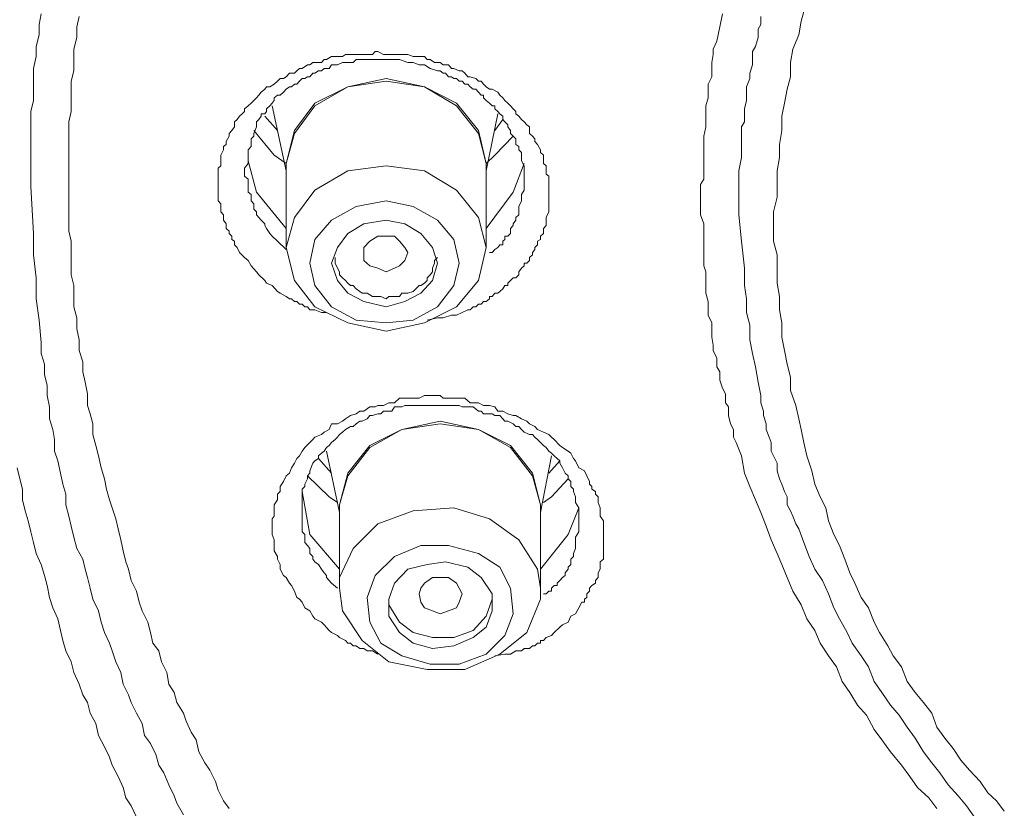
# Model space of a CAD drawing. Units: inches. Extents: x -389 to 676, y -587 to 171.
# Drawn here: x -103 to -94, y 58 to 66 of the extents above; entities that cross this region are included whole.
import ezdxf

# ---------------------------------------------------------------- set-up
doc = ezdxf.new("R2010")
doc.units = ezdxf.units.IN
doc.header["$MEASUREMENT"] = 0
doc.layers.add('图层 1', color=7, linetype='Continuous')

msp = doc.modelspace()

# ---------------------------------------------------------------- linework, layer by layer
at = {"layer": '图层 1', "color": 7, "lineweight": 9}
for points in [[(-95.8539, 66.0545), (-95.8804, 65.9618), (-95.9025, 65.8294), (-95.9599, 65.6881), (-95.982, 65.56), (-95.982, 65.4232), (-96.0129, 65.304), (-96.0394, 65.1671), (-96.0659, 65.0435), (-96.0659, 64.9022), (-96.0879, 64.7697), (-96.0879, 64.6417), (-96.11, 64.5137), (-96.11, 64.3812), (-96.11, 64.2576), (-96.1453, 64.1163), (-96.1453, 63.9574)], [(-103.3243, 64.3636), (-103.3243, 64.5622), (-103.3243, 64.7697), (-103.3243, 64.8757), (-103.3243, 64.9861), (-103.3243, 65.0876), (-103.2978, 65.1936), (-103.2978, 65.304), (-103.2978, 65.4055), (-103.2978, 65.5026), (-103.2713, 65.6174), (-103.2713, 65.7146), (-103.2448, 65.8294), (-103.2448, 65.9265), (-103.2227, 66.0325)], [(-102.8563, 66.006), (-102.8784, 65.9044), (-102.8784, 65.8029), (-102.9093, 65.6881), (-102.9093, 65.5909), (-102.9093, 65.4806), (-102.9358, 65.379), (-102.9358, 65.2731), (-102.9358, 65.1936), (-102.9358, 65.0876), (-102.9578, 64.9861), (-102.9578, 64.8757), (-102.9578, 64.7697), (-102.9578, 64.6638), (-102.9578, 64.5622), (-102.9578, 64.4607)], [(-96.8518, 64.2223), (-96.8518, 64.3062), (-96.8518, 64.3812), (-96.8209, 64.4342), (-96.8209, 64.5137), (-96.8209, 64.5843), (-96.8209, 64.6417), (-96.8209, 64.7168), (-96.8209, 64.7962), (-96.8209, 64.8492), (-96.7988, 64.9375), (-96.7988, 65.0082), (-96.7988, 65.0656), (-96.7988, 65.1406), (-96.7767, 65.2201), (-96.7767, 65.2731), (-96.7767, 65.3525), (-96.7414, 65.4232), (-96.7414, 65.4806), (-96.7414, 65.56), (-96.7281, 65.6395), (-96.7281, 65.6881), (-96.6928, 65.7676), (-96.6663, 65.9044), (-96.6398, 66.0325)], [(-96.269, 66.006), (-96.269, 65.9265), (-96.2955, 65.8823), (-96.2955, 65.8029), (-96.3219, 65.7146), (-96.3484, 65.666), (-96.3484, 65.5909), (-96.3484, 65.538), (-96.3749, 65.4585), (-96.3749, 65.4055), (-96.4058, 65.326), (-96.4058, 65.2466), (-96.4058, 65.1936), (-96.4279, 65.1141), (-96.4279, 65.0656), (-96.4279, 64.9861), (-96.4544, 64.9375), (-96.4544, 64.8492), (-96.4544, 64.7697), (-96.4544, 64.6417), (-96.4809, 64.5137), (-96.4809, 64.3812), (-96.4809, 64.0898)], [(-101.5141, 64.3812), (-101.5141, 64.4342), (-101.5141, 64.4607), (-101.5141, 64.5137), (-101.5141, 64.5402), (-101.4876, 64.5622), (-101.4876, 64.6108), (-101.4876, 64.6417), (-101.4876, 64.6638), (-101.4611, 64.7168), (-101.4611, 64.7477), (-101.4346, 64.7697), (-101.4346, 64.7962), (-101.4081, 64.8492), (-101.4081, 64.8757), (-101.3816, 64.9022), (-101.3552, 64.9375), (-101.3552, 64.9861), (-101.3287, 65.0082), (-101.3066, 65.0435), (-101.2801, 65.0656), (-101.258, 65.0876), (-101.258, 65.1141), (-101.2227, 65.1406), (-101.1962, 65.1671), (-101.1697, 65.1936), (-101.1432, 65.2201), (-101.1212, 65.2466), (-101.0991, 65.2731), (-101.0638, 65.304), (-101.0461, 65.326), (-101.0152, 65.326), (-100.971, 65.3525), (-100.9401, 65.379), (-100.9136, 65.4055), (-100.8827, 65.4055), (-100.8562, 65.4232), (-100.8253, 65.4585), (-100.7768, 65.4585), (-100.7547, 65.4806), (-100.7282, 65.5026), (-100.7017, 65.5026), (-100.6487, 65.538), (-100.6267, 65.538), (-100.6002, 65.56), (-100.5781, 65.56), (-100.5163, 65.56), (-100.4898, 65.5909), (-100.4677, 65.5909), (-100.4192, 65.6174), (-100.3838, 65.6174), (-100.3618, 65.6174), (-100.3132, 65.6174), (-100.2823, 65.6395), (-100.2602, 65.6395), (-100.2072, 65.6395), (-100.1807, 65.6395), (-100.1233, 65.6395), (-100.1057, 65.6395), (-100.0748, 65.6395), (-100.0218, 65.6395), (-99.9953, 65.666), (-99.9688, 65.666), (-99.9158, 65.6395), (-99.8893, 65.6395), (-99.8629, 65.6395), (-99.8099, 65.6395), (-99.7878, 65.6395), (-99.7392, 65.6395), (-99.7083, 65.6395), (-99.6818, 65.6395), (-99.6289, 65.6174), (-99.6024, 65.6174), (-99.5715, 65.6174), (-99.5185, 65.6174), (-99.492, 65.5909), (-99.4655, 65.5909), (-99.4213, 65.56), (-99.3949, 65.56), (-99.3684, 65.56), (-99.3375, 65.538), (-99.2889, 65.538), (-99.258, 65.5026), (-99.2359, 65.5026), (-99.1829, 65.4806), (-99.1564, 65.4806), (-99.1299, 65.4585), (-99.099, 65.4232), (-99.077, 65.4232), (-99.024, 65.4055), (-98.9975, 65.379), (-98.971, 65.379), (-98.9489, 65.3525), (-98.9224, 65.326), (-98.8915, 65.304), (-98.865, 65.304), (-98.8121, 65.2731), (-98.79, 65.2466), (-98.7635, 65.2201), (-98.7414, 65.1936), (-98.7149, 65.1671), (-98.6884, 65.1406), (-98.6619, 65.1141), (-98.6355, 65.0876), (-98.6355, 65.0656), (-98.609, 65.0435), (-98.5825, 65.0082), (-98.556, 64.9861), (-98.5295, 64.9596), (-98.503, 64.9375), (-98.503, 64.8757), (-98.4765, 64.8492), (-98.4544, 64.8227), (-98.4544, 64.7962), (-98.4279, 64.7697), (-98.397, 64.7168), (-98.397, 64.6903), (-98.3705, 64.6638), (-98.3705, 64.6417), (-98.3705, 64.5843), (-98.3441, 64.5622), (-98.3441, 64.5402), (-98.3441, 64.4828), (-98.3176, 64.4607), (-98.3176, 64.4342), (-98.3176, 64.3812), (-98.3176, 64.3636), (-98.3176, 64.2841)], [(-98.556, 64.4342), (-98.556, 64.4828), (-98.556, 64.5137), (-98.556, 64.5402), (-98.556, 64.5622), (-98.5825, 64.6108), (-98.5825, 64.6417), (-98.5825, 64.6638), (-98.5825, 64.6903), (-98.609, 64.7168), (-98.609, 64.7477), (-98.6355, 64.7697), (-98.6355, 64.7962), (-98.6355, 64.8227), (-98.6619, 64.8492), (-98.6884, 64.8757), (-98.6884, 64.9022), (-98.7149, 64.9375), (-98.7149, 64.9596), (-98.7414, 64.9861), (-98.7635, 65.0082), (-98.7635, 65.0435), (-98.79, 65.0656), (-98.8121, 65.0876), (-98.8385, 65.1141), (-98.8385, 65.1406), (-98.865, 65.1406), (-98.8915, 65.1671), (-98.9224, 65.1936), (-98.9489, 65.2201), (-98.9489, 65.2466), (-98.971, 65.2466), (-98.9975, 65.2731), (-99.024, 65.304), (-99.0505, 65.304), (-99.077, 65.326), (-99.099, 65.3525), (-99.1299, 65.3525), (-99.1564, 65.379), (-99.1829, 65.379), (-99.2094, 65.4055), (-99.2359, 65.4055), (-99.258, 65.4232), (-99.2889, 65.4232), (-99.3154, 65.4585), (-99.3375, 65.4585), (-99.3684, 65.4806), (-99.3949, 65.4806), (-99.4655, 65.5026), (-99.5185, 65.538), (-99.5715, 65.538), (-99.6289, 65.56), (-99.6818, 65.56), (-99.7613, 65.5909), (-99.8099, 65.5909), (-99.8629, 65.5909), (-99.9423, 65.5909), (-99.9953, 65.5909), (-100.0483, 65.5909), (-100.1057, 65.5909), (-100.1454, 65.5909), (-100.1807, 65.5909), (-100.2072, 65.56), (-100.2337, 65.56), (-100.2602, 65.56), (-100.2823, 65.56), (-100.3132, 65.56), (-100.3618, 65.538), (-100.3838, 65.538), (-100.4192, 65.538), (-100.4412, 65.5026), (-100.4677, 65.5026), (-100.4898, 65.5026), (-100.5163, 65.4806), (-100.5428, 65.4806), (-100.5781, 65.4585), (-100.6002, 65.4585), (-100.6267, 65.4232), (-100.6487, 65.4232), (-100.6752, 65.4055), (-100.7017, 65.4055), (-100.7282, 65.379), (-100.7547, 65.3525), (-100.7768, 65.3525), (-100.8033, 65.326), (-100.8253, 65.326), (-100.8562, 65.304), (-100.8827, 65.2731), (-100.9136, 65.2466), (-100.9401, 65.2466), (-100.971, 65.2201), (-100.971, 65.1936), (-100.9931, 65.1671), (-101.0152, 65.1406), (-101.0461, 65.1141), (-101.0461, 65.0876), (-101.0638, 65.0656), (-101.0991, 65.0656), (-101.0991, 65.0435), (-101.1212, 65.0082), (-101.1432, 64.9861), (-101.1432, 64.9596), (-101.1432, 64.9375), (-101.1697, 64.8757), (-101.1697, 64.8492), (-101.1962, 64.8227), (-101.1962, 64.7962), (-101.1962, 64.7697), (-101.1962, 64.7477), (-101.2227, 64.7168), (-101.2227, 64.6638), (-101.2227, 64.5843), (-101.258, 64.5402)], [(-100.8562, 64.5402), (-100.8562, 64.5843), (-100.7768, 64.9022), (-100.5781, 65.1671), (-100.2602, 65.326), (-99.8893, 65.4055), (-99.5185, 65.326), (-99.2094, 65.1671), (-98.9975, 64.9022), (-98.9224, 64.5843)], [(-98.9224, 64.5843), (-98.9975, 64.8757), (-99.2094, 65.1406), (-99.5185, 65.326), (-99.8893, 65.379), (-100.2602, 65.326), (-100.5781, 65.1406), (-100.7768, 64.8757), (-100.8562, 64.5843)], [(-100.9931, 65.1406), (-100.8562, 64.5137)], [(-100.9401, 64.9022), (-101.0638, 65.0435)], [(-98.9224, 64.5137), (-98.8121, 65.0656)], [(-98.7635, 65.0082), (-98.8385, 64.9022)], [(-100.8562, 64.5843), (-100.971, 64.6638), (-101.1697, 64.9022)], [(-98.6619, 64.8492), (-98.8385, 64.6638), (-98.9224, 64.5843)], [(-101.258, 64.5402), (-101.258, 64.4828), (-101.258, 64.4607), (-101.2227, 64.4342), (-101.2227, 64.4077), (-101.2227, 64.3812), (-101.2227, 64.3636), (-101.2227, 64.3062), (-101.1962, 64.2841), (-101.1962, 64.2576), (-101.1962, 64.2223), (-101.1697, 64.1958), (-101.1697, 64.1693), (-101.1697, 64.1428), (-101.1432, 64.1163), (-101.1432, 64.0898), (-101.1212, 64.0633), (-101.0991, 64.0368), (-101.0638, 64.0015), (-101.0638, 63.9839), (-101.0461, 63.9574), (-101.0152, 63.9088), (-100.9931, 63.8823), (-100.9401, 63.8337), (-100.8562, 63.7543)], [(-101.2227, 64.6108), (-101.1432, 64.3062), (-100.8562, 63.9574)], [(-100.8562, 64.5843), (-100.8562, 63.7719)], [(-100.7768, 63.454), (-100.8562, 63.7719), (-100.7768, 64.0633), (-100.5781, 64.3282), (-100.2602, 64.5137), (-99.8893, 64.5622), (-99.5185, 64.5137), (-99.2094, 64.3282), (-98.9975, 64.0633), (-98.9224, 63.7719), (-98.9975, 63.454), (-99.2094, 63.198), (-99.5185, 63.0434), (-99.8893, 62.964), (-100.2602, 63.0434), (-100.5781, 63.198), (-100.7768, 63.454), (-100.7768, 63.454)], [(-98.9224, 63.9574), (-98.6619, 64.3062), (-98.556, 64.5843)], [(-98.9224, 64.5843), (-98.9224, 64.5402)], [(-98.9224, 63.7719), (-98.9224, 64.5843)], [(-102.9578, 64.4607), (-102.9578, 64.3636), (-102.9578, 64.2576), (-102.9578, 64.1428), (-102.9578, 64.0368), (-102.9578, 63.9309), (-102.9358, 63.8337), (-102.9358, 63.7234), (-102.9358, 63.6218), (-102.9358, 63.507), (-102.9093, 63.4055), (-102.9093, 63.2995), (-102.9093, 63.198), (-102.8784, 63.092), (-102.8784, 62.986), (-102.8563, 62.8801), (-102.8563, 62.7785), (-102.821, 62.6682), (-102.821, 62.571), (-102.7989, 62.4695), (-102.7768, 62.3591), (-102.7768, 62.2443), (-102.7503, 62.1648), (-102.7238, 62.0677), (-102.7238, 61.9662), (-102.6973, 61.8602), (-102.6709, 61.7586), (-102.6444, 61.6439), (-102.6135, 61.5379), (-102.5914, 61.4363), (-102.5649, 61.3348), (-102.5384, 61.2553), (-102.5031, 61.1494), (-102.481, 61.0522), (-102.4545, 60.9463), (-102.4324, 60.8403), (-102.4059, 60.7343), (-102.3795, 60.6637), (-102.353, 60.5533), (-102.3044, 60.4518), (-102.2779, 60.3458), (-102.247, 60.2619), (-102.194, 60.1516), (-102.1675, 60.05), (-102.1455, 59.9485), (-102.0881, 59.8734), (-102.0616, 59.7674), (-102.0086, 59.6659), (-101.9909, 59.5511), (-101.9379, 59.4716), (-101.9115, 59.3745), (-101.8496, 59.2729), (-101.8232, 59.1935), (-101.7746, 59.0875), (-101.726, 59.0125), (-101.6995, 58.8977), (-101.6421, 58.7917), (-101.5936, 58.7211), (-101.5406, 58.6107), (-101.5141, 58.5268), (-101.4611, 58.4252), (-101.4081, 58.3502)], [(-98.8915, 63.7234), (-98.865, 63.7234), (-98.8385, 63.7543), (-98.8121, 63.7719), (-98.79, 63.7984), (-98.7635, 63.7984), (-98.7635, 63.8337), (-98.7414, 63.8514), (-98.7414, 63.8823), (-98.7149, 63.8823), (-98.6884, 63.9088), (-98.6884, 63.9309), (-98.6884, 63.9574), (-98.6619, 63.9839), (-98.6619, 64.0015), (-98.6355, 64.0368), (-98.6355, 64.0633), (-98.609, 64.0898), (-98.609, 64.1163), (-98.609, 64.1693), (-98.5825, 64.2223), (-98.5825, 64.2841), (-98.556, 64.3282), (-98.556, 64.4342)], [(-101.8496, 58.2884), (-101.9115, 58.4032), (-101.9379, 58.4738), (-101.9909, 58.5798), (-102.0395, 58.6946), (-102.0881, 58.7696), (-102.1146, 58.8712), (-102.1675, 58.9771), (-102.2249, 59.0566), (-102.247, 59.1714), (-102.3044, 59.2729), (-102.353, 59.3745), (-102.3795, 59.4495), (-102.4324, 59.5511), (-102.4545, 59.6659), (-102.5031, 59.7674), (-102.5384, 59.8734), (-102.5649, 59.9485), (-102.6135, 60.05), (-102.6444, 60.1516), (-102.6709, 60.2619), (-102.7238, 60.3723), (-102.7503, 60.4783), (-102.7768, 60.5842), (-102.7989, 60.6637), (-102.821, 60.7608), (-102.8784, 60.8624), (-102.9093, 60.9728), (-102.9358, 61.0787), (-102.9578, 61.1759), (-102.9843, 61.2862), (-102.9843, 61.3878), (-103.0152, 61.4849), (-103.0373, 61.5909), (-103.0638, 61.7101), (-103.0947, 61.8028), (-103.0947, 61.9176), (-103.1124, 62.0147), (-103.1433, 62.1163), (-103.1433, 62.2311), (-103.1653, 62.3414), (-103.1653, 62.4386), (-103.1918, 62.5445), (-103.1918, 62.6461), (-103.2227, 62.7476), (-103.2227, 62.8536), (-103.2448, 63.0699), (-103.2713, 63.2774), (-103.2713, 63.4805), (-103.2978, 63.7013), (-103.2978, 63.9088), (-103.3243, 64.3636)], [(-100.4677, 63.145), (-100.5163, 63.145), (-100.5781, 63.1715), (-100.6002, 63.1715), (-100.6267, 63.1715), (-100.6487, 63.198), (-100.6752, 63.198), (-100.7017, 63.2245), (-100.7282, 63.2245), (-100.7547, 63.2509), (-100.7768, 63.2509), (-100.8033, 63.2774), (-100.8253, 63.2774), (-100.8562, 63.2995), (-100.9136, 63.3304), (-100.9401, 63.3481), (-100.9931, 63.4055), (-101.0461, 63.4276), (-101.0638, 63.454), (-101.1212, 63.507), (-101.1432, 63.5379), (-101.1962, 63.5953), (-101.2227, 63.6483), (-101.258, 63.6748), (-101.3066, 63.7234), (-101.3287, 63.7719), (-101.3552, 63.7984), (-101.3552, 63.8337), (-101.3816, 63.8514), (-101.3816, 63.8823), (-101.4081, 63.9088), (-101.4081, 63.9309), (-101.4346, 63.9574), (-101.4346, 63.9839), (-101.4346, 64.0015), (-101.4611, 64.0368), (-101.4611, 64.0633), (-101.4611, 64.0898), (-101.4876, 64.1163), (-101.4876, 64.1428), (-101.4876, 64.1693), (-101.4876, 64.1958), (-101.5141, 64.2223), (-101.5141, 64.2576), (-101.5141, 64.2841), (-101.5141, 64.3282), (-101.5141, 64.3812)], [(-98.3176, 64.2841), (-98.3176, 64.2576), (-98.3176, 64.2223), (-98.3176, 64.1958), (-98.3176, 64.1693), (-98.3176, 64.1428), (-98.3176, 64.1163), (-98.3441, 64.0633), (-98.3441, 64.0368), (-98.3441, 64.0015), (-98.3441, 63.9839), (-98.3705, 63.9574), (-98.3705, 63.9309), (-98.3705, 63.9088), (-98.397, 63.8823), (-98.397, 63.8514), (-98.4279, 63.8337), (-98.4279, 63.7984), (-98.4544, 63.7719), (-98.4544, 63.7543), (-98.4765, 63.7234), (-98.4765, 63.7013), (-98.503, 63.6748), (-98.503, 63.6483), (-98.5295, 63.6218), (-98.556, 63.6218), (-98.556, 63.5953), (-98.5825, 63.5733), (-98.609, 63.5379), (-98.609, 63.507), (-98.6355, 63.4805), (-98.6619, 63.4805), (-98.6884, 63.454), (-98.7149, 63.4276), (-98.7149, 63.4055), (-98.7414, 63.4055), (-98.7635, 63.3746), (-98.79, 63.3481), (-98.8121, 63.3304), (-98.8385, 63.3304), (-98.865, 63.2995), (-98.8915, 63.2995), (-98.8915, 63.2774), (-98.9224, 63.2509), (-98.9489, 63.2509), (-98.971, 63.2245), (-98.9975, 63.2245), (-99.024, 63.198), (-99.0505, 63.198), (-99.077, 63.1715), (-99.099, 63.1715), (-99.1564, 63.145), (-99.2094, 63.1185), (-99.258, 63.1185), (-99.3375, 63.092), (-99.3949, 63.092), (-99.492, 63.0699)], [(-100.5781, 63.4055), (-100.6267, 63.6218), (-100.5781, 63.8514), (-100.4192, 64.0368), (-100.1807, 64.1693), (-99.8893, 64.2223), (-99.6289, 64.1693), (-99.3949, 64.0368), (-99.2359, 63.8514), (-99.1829, 63.6218), (-99.2359, 63.4055), (-99.3949, 63.198), (-99.6289, 63.0699), (-99.8893, 63.0434), (-100.1807, 63.0699), (-100.4192, 63.198), (-100.5781, 63.4055), (-100.5781, 63.4055)], [(-94.5692, 58.3502), (-94.6442, 58.4517), (-94.7546, 58.5533), (-94.8296, 58.6592), (-94.9091, 58.7696), (-95.0151, 58.8977), (-95.099, 59.0125), (-95.174, 59.114), (-95.2491, 59.2509), (-95.333, 59.348), (-95.408, 59.4716), (-95.4831, 59.5776), (-95.5361, 59.7189), (-95.6155, 59.8248), (-95.695, 59.9485), (-95.748, 60.0721), (-95.823, 60.1825), (-95.8804, 60.3193), (-95.9599, 60.4518), (-96.0129, 60.5842), (-96.0659, 60.7079), (-96.11, 60.8138), (-96.1674, 60.9463), (-96.216, 61.0787), (-96.269, 61.2112), (-96.3219, 61.3348), (-96.3749, 61.4628), (-96.4279, 61.5909), (-96.4544, 61.7586), (-96.5074, 61.8867), (-96.5339, 61.9397), (-96.5339, 62.0147), (-96.5604, 62.0677), (-96.5824, 62.1472), (-96.5824, 62.2311), (-96.6089, 62.2708), (-96.6089, 62.3591), (-96.6398, 62.4121), (-96.6663, 62.4916), (-96.6663, 62.571), (-96.6928, 62.6196), (-96.6928, 62.7035), (-96.7281, 62.7785), (-96.7281, 62.8271), (-96.7414, 62.9066), (-96.7414, 62.964), (-96.7414, 63.0434), (-96.7767, 63.1185), (-96.7767, 63.1715), (-96.7767, 63.2509), (-96.7988, 63.3304), (-96.7988, 63.3746), (-96.7988, 63.454), (-96.7988, 63.5379), (-96.8209, 63.5953), (-96.8209, 63.6748), (-96.8209, 63.7543), (-96.8209, 63.7984), (-96.8209, 63.8823), (-96.8209, 63.9574), (-96.8209, 64.0015), (-96.8518, 64.0898), (-96.8518, 64.1693), (-96.8518, 64.2223)], [(-96.4809, 64.0898), (-96.4544, 63.8337), (-96.4279, 63.5733), (-96.4279, 63.4055), (-96.4058, 63.2774), (-96.4058, 63.145), (-96.3749, 63.0214), (-96.3749, 62.8801), (-96.3484, 62.7476), (-96.3219, 62.6196), (-96.2955, 62.4695), (-96.269, 62.3414), (-96.269, 62.2708), (-96.2425, 62.1913), (-96.2425, 62.1472), (-96.216, 62.0677), (-96.216, 62.0147), (-96.1895, 61.9397), (-96.1674, 61.8867), (-96.1674, 61.8028), (-96.1453, 61.7586), (-96.11, 61.688), (-96.11, 61.6129), (-96.0879, 61.5379), (-96.0659, 61.4849), (-96.0394, 61.4143), (-96.0129, 61.3613), (-96.0129, 61.2862), (-95.982, 61.2288), (-95.9599, 61.1759), (-95.929, 61.1008), (-95.9025, 61.0522), (-95.8539, 60.9198), (-95.801, 60.7873), (-95.748, 60.6637), (-95.6729, 60.5533), (-95.6155, 60.4253), (-95.5625, 60.2884), (-95.5096, 60.1825), (-95.4345, 60.05), (-95.3859, 59.9485), (-95.2976, 59.8248), (-95.227, 59.7189), (-95.174, 59.5776), (-95.099, 59.4716), (-95.0151, 59.348), (-94.9312, 59.2509), (-94.8561, 59.1361), (-94.7767, 59.0301), (-94.6972, 58.8977), (-94.6177, 58.7917), (-94.5382, 58.6946), (-94.4588, 58.5798), (-94.3616, 58.4738), (-94.2822, 58.3767), (-94.2027, 58.2663)], [(-99.4434, 63.454), (-99.3949, 63.6218), (-99.4434, 63.7719), (-99.5538, 63.9088), (-99.7083, 64.0015), (-99.8893, 64.0368), (-100.1057, 64.0015), (-100.2602, 63.9088), (-100.3618, 63.7719), (-100.4192, 63.6218), (-100.3618, 63.454), (-100.2602, 63.3304), (-100.1057, 63.2509), (-99.8893, 63.198), (-99.7083, 63.2509), (-99.5538, 63.3304), (-99.4434, 63.454), (-99.4434, 63.454)], [(-96.1453, 63.9574), (-96.1453, 63.8337), (-96.11, 63.7013), (-96.11, 63.5733), (-96.11, 63.4276), (-96.0879, 63.2995), (-96.0879, 63.1715), (-96.0659, 63.0434), (-96.0659, 62.9066), (-96.0394, 62.7785), (-96.0129, 62.6461), (-95.982, 62.518), (-95.982, 62.39), (-95.929, 62.2443), (-95.9025, 62.1163), (-95.8804, 62.0147), (-95.8539, 61.8867), (-95.823, 61.7586), (-95.7745, 61.6129), (-95.748, 61.4849), (-95.695, 61.3613), (-95.642, 61.2553), (-95.6155, 61.1317), (-95.5625, 60.9992), (-95.5096, 60.8933), (-95.4566, 60.7608), (-95.408, 60.6284), (-95.3595, 60.5268), (-95.2976, 60.39), (-95.227, 60.2884), (-95.174, 60.1516), (-95.121, 60.05), (-95.0416, 59.922), (-94.9886, 59.8248), (-94.9091, 59.7189), (-94.8561, 59.5776), (-94.7767, 59.4716), (-94.6972, 59.3745), (-94.6177, 59.2729), (-94.5692, 59.1361), (-94.4897, 59.0301), (-94.4102, 58.9286), (-94.3352, 58.8182), (-94.2513, 58.7211), (-94.1497, 58.6107), (-94.0747, 58.5003), (-93.9908, 58.4252), (-93.9157, 58.3237)], [(-100.1057, 63.6483), (-100.1057, 63.7234), (-100.1057, 63.7719), (-100.0483, 63.8337), (-99.9688, 63.8823), (-99.8893, 63.8823), (-99.8099, 63.8823), (-99.7613, 63.8337), (-99.7083, 63.7719), (-99.6818, 63.7234), (-99.7083, 63.6483), (-99.7613, 63.5953), (-99.8099, 63.5733), (-99.8893, 63.5379), (-99.9688, 63.5733), (-100.0483, 63.5953), (-100.1057, 63.6483), (-100.1057, 63.6483)], [(-100.3838, 63.6748), (-100.3838, 63.6483), (-100.3838, 63.6218), (-100.3618, 63.5733), (-100.3397, 63.5379), (-100.3397, 63.507), (-100.3132, 63.4805), (-100.2823, 63.454), (-100.2602, 63.4276), (-100.2337, 63.4055), (-100.2072, 63.4055), (-100.1807, 63.3746), (-100.1454, 63.3481), (-100.1233, 63.3304), (-100.1057, 63.3304), (-100.0748, 63.3304), (-100.0218, 63.2995), (-99.9953, 63.2995), (-99.9688, 63.2995), (-99.9423, 63.2995), (-99.8893, 63.2774), (-99.8629, 63.2995), (-99.8364, 63.2995), (-99.7878, 63.2995), (-99.7613, 63.2995), (-99.7392, 63.3304), (-99.7083, 63.3304), (-99.6818, 63.3304), (-99.6289, 63.3481), (-99.6024, 63.3746), (-99.5715, 63.4055), (-99.5538, 63.4055), (-99.5185, 63.4276), (-99.492, 63.454), (-99.492, 63.4805), (-99.4655, 63.507), (-99.4434, 63.5379), (-99.4434, 63.5733), (-99.4213, 63.6218), (-99.4213, 63.6483), (-99.3949, 63.6748)], [(-99.9688, 59.8425), (-100.0218, 59.8734), (-100.0748, 59.8734), (-100.1057, 59.8955), (-100.1233, 59.8955), (-100.1454, 59.8955), (-100.1807, 59.922), (-100.2072, 59.922), (-100.2337, 59.9485), (-100.2602, 59.9485), (-100.2823, 59.9749), (-100.3397, 60.0014), (-100.3618, 60.0235), (-100.4192, 60.05), (-100.4412, 60.0721), (-100.4898, 60.1251), (-100.5163, 60.1516), (-100.5781, 60.1825), (-100.6002, 60.2089), (-100.6267, 60.2619), (-100.6752, 60.2884), (-100.7017, 60.3458), (-100.7282, 60.3723), (-100.7547, 60.39), (-100.7768, 60.4518), (-100.8033, 60.5048), (-100.8253, 60.5268), (-100.8562, 60.5842), (-100.8827, 60.6019), (-100.9136, 60.6637), (-100.9136, 60.7079), (-100.9401, 60.7608), (-100.9401, 60.7873), (-100.971, 60.8403), (-100.971, 60.8933), (-100.971, 60.9463), (-100.9931, 60.9992), (-100.9931, 61.0522), (-100.9931, 61.1008), (-100.9931, 61.1317), (-100.9931, 61.1494), (-100.971, 61.1759), (-100.971, 61.2112), (-100.971, 61.2288), (-100.971, 61.2553), (-100.971, 61.2862), (-100.9401, 61.3348), (-100.9401, 61.3878), (-100.9136, 61.4143), (-100.9136, 61.4628), (-100.8827, 61.5114), (-100.8562, 61.5644), (-100.8253, 61.5909), (-100.8033, 61.6439), (-100.7768, 61.688), (-100.7547, 61.7322), (-100.7282, 61.7586), (-100.7017, 61.8028), (-100.6752, 61.8381), (-100.6267, 61.8867), (-100.6002, 61.9176), (-100.5781, 61.9397), (-100.5163, 61.9662), (-100.4898, 61.9882), (-100.4412, 62.0147), (-100.4192, 62.0677), (-100.3618, 62.0677), (-100.3132, 62.0942), (-100.2823, 62.1163), (-100.2337, 62.1472), (-100.1807, 62.1648), (-100.1454, 62.1913), (-100.1057, 62.1913), (-100.0483, 62.2311), (-99.9953, 62.2311), (-99.9688, 62.2443), (-99.9158, 62.2443), (-99.8629, 62.2708), (-99.8099, 62.2708), (-99.7613, 62.3149), (-99.7083, 62.3149), (-99.6818, 62.3149), (-99.6289, 62.3149), (-99.5715, 62.3149), (-99.5185, 62.3414), (-99.4655, 62.3414), (-99.4213, 62.3414), (-99.3684, 62.3414), (-99.3375, 62.3149), (-99.2889, 62.3149), (-99.2359, 62.3149), (-99.1829, 62.3149), (-99.1299, 62.3149), (-99.077, 62.2708), (-99.0505, 62.2708), (-98.9975, 62.2708), (-98.9489, 62.2443), (-98.8915, 62.2443), (-98.8385, 62.2311), (-98.8121, 62.1913), (-98.7635, 62.1913), (-98.7149, 62.1648), (-98.6619, 62.1472), (-98.6355, 62.1472), (-98.5825, 62.1163), (-98.5295, 62.0942), (-98.503, 62.0677), (-98.4544, 62.0412), (-98.4279, 62.0147), (-98.3705, 61.9882), (-98.3176, 61.9662), (-98.2911, 61.9397), (-98.2646, 61.9176), (-98.2116, 61.8602), (-98.1851, 61.8381), (-98.1321, 61.8028), (-98.1056, 61.7851), (-98.0792, 61.7322), (-98.0615, 61.7101), (-98.0262, 61.6439), (-97.9732, 61.6129), (-97.9511, 61.5644), (-97.9246, 61.5114), (-97.9246, 61.4849), (-97.9025, 61.4628), (-97.9025, 61.4363), (-97.8672, 61.4143), (-97.8672, 61.3878), (-97.8407, 61.3613), (-97.8407, 61.3083), (-97.8231, 61.2553), (-97.8231, 61.2112), (-97.8231, 61.1759), (-97.7878, 61.1317), (-97.7878, 61.0787), (-97.7878, 60.9728)], [(-98.0262, 61.1317), (-98.0262, 61.2112), (-98.0262, 61.2553), (-98.0615, 61.3083), (-98.0615, 61.3348), (-98.0615, 61.3613), (-98.0792, 61.4143), (-98.0792, 61.4363), (-98.1056, 61.4628), (-98.1056, 61.5114), (-98.1321, 61.5379), (-98.1321, 61.5644), (-98.1586, 61.5909), (-98.1851, 61.6439), (-98.2116, 61.688), (-98.2116, 61.7101), (-98.2381, 61.7322), (-98.2646, 61.7586), (-98.2911, 61.7851), (-98.3176, 61.8028), (-98.3441, 61.8381), (-98.3705, 61.8602), (-98.397, 61.8867), (-98.4279, 61.9176), (-98.4544, 61.9397), (-98.4765, 61.9662), (-98.503, 61.9662), (-98.556, 61.9882), (-98.5825, 62.0147), (-98.609, 62.0412), (-98.6355, 62.0412), (-98.6619, 62.0677), (-98.7149, 62.0942), (-98.7414, 62.0942), (-98.7635, 62.1163), (-98.79, 62.1472), (-98.8385, 62.1472), (-98.865, 62.1648), (-98.8915, 62.1648), (-98.9489, 62.1648), (-98.971, 62.1913), (-98.9975, 62.1913), (-99.0505, 62.2311), (-99.077, 62.2311), (-99.099, 62.2311), (-99.1564, 62.2311), (-99.1829, 62.2443), (-99.2359, 62.2443), (-99.258, 62.2443), (-99.2889, 62.2443), (-99.3375, 62.2443), (-99.3684, 62.2443), (-99.4213, 62.2443), (-99.4434, 62.2443), (-99.4655, 62.2443), (-99.5185, 62.2443), (-99.5538, 62.2443), (-99.6024, 62.2443), (-99.6289, 62.2443), (-99.6509, 62.2443), (-99.7083, 62.2443), (-99.7392, 62.2311), (-99.7613, 62.2311), (-99.8099, 62.2311), (-99.8364, 62.1913), (-99.8629, 62.1913), (-99.9158, 62.1913), (-99.9423, 62.1648), (-99.9688, 62.1648), (-100.0218, 62.1472), (-100.0483, 62.1472), (-100.0748, 62.1163), (-100.1233, 62.0942), (-100.1454, 62.0942), (-100.1807, 62.0677), (-100.2072, 62.0412), (-100.2337, 62.0412), (-100.2823, 62.0147), (-100.3132, 61.9882), (-100.3397, 61.9662), (-100.3618, 61.9397), (-100.3838, 61.9176), (-100.4192, 61.8867), (-100.4412, 61.8602), (-100.4677, 61.8381), (-100.4898, 61.8028), (-100.5163, 61.7851), (-100.5428, 61.7586), (-100.5428, 61.7322), (-100.5781, 61.7101), (-100.6002, 61.688), (-100.6267, 61.6129), (-100.6267, 61.5909), (-100.6487, 61.5644), (-100.6487, 61.5379), (-100.6752, 61.4849), (-100.6752, 61.4628), (-100.7017, 61.4363), (-100.7017, 61.3878), (-100.7017, 61.3613), (-100.7017, 61.3083), (-100.7017, 61.2862), (-100.7017, 61.2553), (-100.7017, 61.2112), (-100.7017, 61.1759), (-100.7017, 61.1317), (-100.7017, 61.1008), (-100.7017, 61.0787), (-100.7017, 61.0257), (-100.6752, 60.9992), (-100.6752, 60.9728), (-100.6752, 60.9198), (-100.6487, 60.8933), (-100.6267, 60.8624), (-100.6267, 60.8138), (-100.6002, 60.7873), (-100.6002, 60.7608), (-100.5781, 60.7343), (-100.5428, 60.7079), (-100.5163, 60.6637), (-100.4898, 60.6284), (-100.4677, 60.6019), (-100.4677, 60.5842), (-100.4192, 60.5268), (-100.3618, 60.4783)], [(-100.3397, 61.2288), (-100.3397, 61.2862), (-100.2602, 61.5909), (-100.0483, 61.8602), (-99.7392, 62.0147), (-99.3684, 62.0942), (-98.9975, 62.0147), (-98.6884, 61.8602), (-98.4765, 61.5909), (-98.397, 61.2862)], [(-98.397, 61.2862), (-98.4765, 61.5644), (-98.6884, 61.8381), (-98.9975, 62.0147), (-99.3684, 62.0677), (-99.7392, 62.0147), (-100.0483, 61.8381), (-100.2602, 61.5644), (-100.3397, 61.2862)], [(-100.4677, 61.8028), (-100.3397, 61.2112)], [(-100.4192, 61.5909), (-100.5428, 61.7322)], [(-98.397, 61.2112), (-98.2911, 61.7586)], [(-98.2116, 61.7101), (-98.3176, 61.5909)], [(-102.3044, 58.2663), (-102.353, 58.3767), (-102.4059, 58.4517), (-102.4324, 58.5533), (-102.481, 58.6592), (-102.5384, 58.7696), (-102.5649, 58.8447), (-102.6135, 58.9462), (-102.6709, 59.0566), (-102.6973, 59.1714), (-102.7503, 59.2729), (-102.7768, 59.3745), (-102.821, 59.4495), (-102.8563, 59.5511), (-102.9093, 59.6659), (-102.9358, 59.7674), (-102.9843, 59.8734), (-103.0152, 59.9749), (-103.0373, 60.0721), (-103.0638, 60.1825), (-103.1124, 60.2884), (-103.1433, 60.39), (-103.1653, 60.5048), (-103.1918, 60.6019), (-103.2227, 60.7079), (-103.2713, 60.8138), (-103.2978, 60.9198), (-103.3243, 61.0257), (-103.3508, 61.1317), (-103.3773, 61.2288), (-103.4038, 61.3348), (-103.4038, 61.4363), (-103.4302, 61.5379), (-103.4567, 61.6439)], [(-100.3618, 61.3083), (-100.4412, 61.3613), (-100.6487, 61.5644)], [(-98.1321, 61.5379), (-98.2911, 61.3613), (-98.3705, 61.3083)], [(-100.7017, 61.4143), (-100.6267, 60.9992), (-100.3397, 60.6637)], [(-100.3397, 61.2862), (-100.3397, 60.4783)], [(-98.397, 61.2862), (-98.397, 61.2288)], [(-98.397, 60.4783), (-98.397, 61.2862)], [(-100.3397, 60.4783), (-100.3397, 60.5842), (-100.2072, 60.8624), (-99.9688, 61.1008), (-99.6289, 61.2288), (-99.2359, 61.2553), (-98.8915, 61.1494), (-98.609, 60.9463), (-98.4279, 60.6637), (-98.397, 60.4783)], [(-98.397, 60.6637), (-98.1321, 60.9992), (-98.0262, 61.2553)], [(-98.3705, 60.4253), (-98.3441, 60.4253), (-98.3176, 60.4518), (-98.2911, 60.4518), (-98.2911, 60.4783), (-98.2646, 60.5048), (-98.2381, 60.5048), (-98.2381, 60.5268), (-98.2116, 60.5533), (-98.1851, 60.5842), (-98.1586, 60.6019), (-98.1586, 60.6284), (-98.1321, 60.6637), (-98.1321, 60.6814), (-98.1056, 60.7079), (-98.1056, 60.7343), (-98.1056, 60.7608), (-98.0792, 60.7873), (-98.0792, 60.8138), (-98.0615, 60.8624), (-98.0615, 60.9198), (-98.0615, 60.9728), (-98.0262, 61.0257), (-98.0262, 61.1317)], [(-97.7878, 60.9728), (-97.7878, 60.9463), (-97.7878, 60.9198), (-97.7878, 60.8933), (-97.7878, 60.8624), (-97.7878, 60.8403), (-97.7878, 60.8138), (-97.7878, 60.7873), (-97.7878, 60.7608), (-97.8231, 60.7343), (-97.8231, 60.7079), (-97.8231, 60.6814), (-97.8231, 60.6637), (-97.8407, 60.6284), (-97.8407, 60.6019), (-97.8407, 60.5842), (-97.8672, 60.5533), (-97.8672, 60.5268), (-97.9025, 60.5048), (-97.9246, 60.4783), (-97.9246, 60.4518), (-97.9511, 60.4253), (-97.9511, 60.39), (-97.9732, 60.3723), (-97.9732, 60.3458), (-97.9997, 60.3458), (-98.0262, 60.2884), (-98.0615, 60.231), (-98.1056, 60.2089), (-98.1321, 60.1516), (-98.1851, 60.1251), (-98.2116, 60.103), (-98.2646, 60.05), (-98.2911, 60.0235), (-98.3441, 60.0014), (-98.3705, 59.9749), (-98.397, 59.9749), (-98.397, 59.9485), (-98.4279, 59.9485), (-98.4544, 59.922), (-98.4765, 59.922), (-98.503, 59.8955), (-98.5295, 59.8955), (-98.556, 59.8955), (-98.5825, 59.8734), (-98.6355, 59.8734), (-98.6884, 59.8425), (-98.7414, 59.8425), (-98.8385, 59.8248)], [(-99.9423, 59.9485), (-100.0483, 60.1516), (-100.0748, 60.39), (-99.9953, 60.6019), (-99.8099, 60.7873), (-99.5538, 60.8933), (-99.2889, 60.8933), (-98.9975, 60.8138), (-98.79, 60.6814), (-98.6884, 60.4783), (-98.6619, 60.231), (-98.7414, 60.0235), (-98.9224, 59.8425), (-99.1829, 59.7454), (-99.4655, 59.7454), (-99.7392, 59.8248), (-99.9423, 59.9485), (-99.9423, 59.9485)], [(-98.865, 60.2619), (-98.865, 60.4253), (-98.971, 60.5842), (-99.099, 60.6814), (-99.3154, 60.7343), (-99.492, 60.7079), (-99.6818, 60.6637), (-99.8099, 60.5268), (-99.8629, 60.3723), (-99.8629, 60.2089), (-99.7613, 60.05), (-99.6289, 59.9485), (-99.4434, 59.8955), (-99.2359, 59.922), (-99.0505, 60.0014), (-98.9224, 60.103), (-98.865, 60.2619), (-98.865, 60.2619)], [(-99.5538, 60.3458), (-99.5715, 60.4253), (-99.5538, 60.4783), (-99.5185, 60.5268), (-99.4434, 60.5842), (-99.3684, 60.5842), (-99.2889, 60.5842), (-99.2094, 60.5268), (-99.1829, 60.4783), (-99.1564, 60.4253), (-99.1829, 60.3458), (-99.2094, 60.2884), (-99.2889, 60.2619), (-99.3684, 60.231), (-99.4434, 60.2619), (-99.5185, 60.2884), (-99.5538, 60.3458), (-99.5538, 60.3458)], [(-100.3132, 60.2619), (-100.3397, 60.4783)], [(-98.397, 60.4783), (-98.397, 60.3723), (-98.5295, 60.05), (-98.79, 59.8425), (-99.1299, 59.6924), (-99.492, 59.6924), (-99.8629, 59.7674), (-100.1233, 59.9749), (-100.3132, 60.2619)], [(-99.8629, 60.3723), (-99.8629, 60.3193), (-99.7613, 60.1516), (-99.6289, 60.05), (-99.4434, 60.0014), (-99.2359, 60.0014), (-99.0505, 60.0721), (-98.9224, 60.2089), (-98.865, 60.3723)]]:
    msp.add_lwpolyline(points, dxfattribs=at)

doc.saveas('drawing.dxf')
